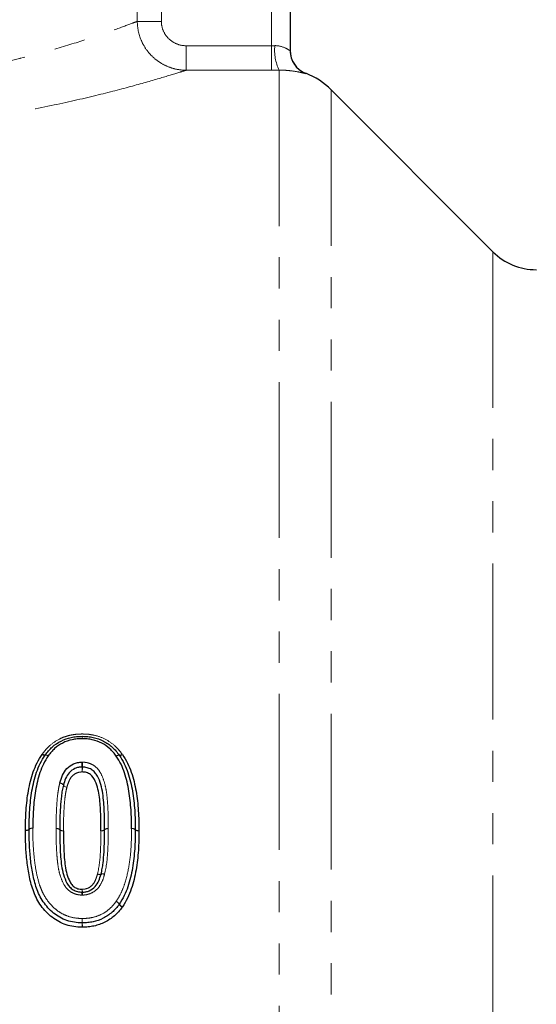
# Model space of a CAD drawing. Units: millimetres. Extents: x 78 to 330, y 14 to 293.
# Drawn here: x 148 to 169, y 202 to 242 of the extents above; entities that cross this region are included whole.
import ezdxf

# ---------------------------------------------------------------- set-up
doc = ezdxf.new("R2010")
doc.units = ezdxf.units.MM
doc.linetypes.add('PHANTOM', pattern=[12.7, 6.35, -1.27, 1.27, -1.27, 1.27, -1.27])

msp = doc.modelspace()

# ---------------------------------------------------------------- linework, layer by layer
at = {"color": 7, "linetype": 'Continuous', "lineweight": 25}
for p, q in [((158.807, 256.575), (158.807, 240.997)), ((167.075, 232.807), (160.486, 239.396))]:
    msp.add_line(p, q, dxfattribs=at)
at = {"color": 8, "linetype": 'PHANTOM', "lineweight": 18}
for p, q in [((158.057, 241.197), (158.057, 252.075)), ((152.581, 242.188), (152.581, 247.159)), ((153.563, 247.159), (153.563, 242.188)), ((152.581, 242.188), (153.563, 242.188)), ((154.569, 241.197), (154.569, 240.199)), ((154.569, 241.197), (158.057, 241.197)), ((158.057, 241.197), (158.057, 240.199)), ((158.057, 240.199), (154.569, 240.199)), ((158.364, 240.201), (158.364, 154.875)), ((159.446, 240.073), (159.446, 240.065)), ((160.486, 239.396), (160.486, 155.753)), ((167.075, 232.807), (167.075, 162.342))]:
    msp.add_line(p, q, dxfattribs=at)
at = {"color": 8, "linetype": 'PHANTOM', "lineweight": 18, "flags": 128}
for points in [[(148.699, 212.338), (148.721, 212.327), (148.742, 212.317), (148.762, 212.309), (148.78, 212.304), (148.796, 212.301), (148.809, 212.301), (148.819, 212.303), (148.825, 212.309)], [(148.71, 212.355), (148.731, 212.342), (148.751, 212.331), (148.77, 212.322), (148.788, 212.316), (148.803, 212.312), (148.815, 212.311), (148.824, 212.313), (148.831, 212.317)], [(148.825, 212.309), (148.831, 212.314), (148.84, 212.316), (148.853, 212.316), (148.869, 212.313), (148.887, 212.308), (148.907, 212.3), (148.929, 212.29), (148.951, 212.278)], [(148.951, 212.278), (148.93, 212.291), (148.91, 212.302), (148.89, 212.311), (148.873, 212.318), (148.858, 212.322), (148.846, 212.323), (148.836, 212.321), (148.831, 212.317)], [(151.726, 212.269), (151.746, 212.282), (151.767, 212.293), (151.786, 212.302), (151.803, 212.309), (151.818, 212.313), (151.83, 212.314), (151.84, 212.313), (151.846, 212.308)], [(151.726, 212.269), (151.748, 212.281), (151.769, 212.291), (151.789, 212.299), (151.808, 212.304), (151.823, 212.307), (151.836, 212.307), (151.846, 212.304), (151.852, 212.299)], [(151.846, 212.308), (151.852, 212.304), (151.861, 212.302), (151.873, 212.303), (151.888, 212.307), (151.906, 212.313), (151.925, 212.322), (151.945, 212.333), (151.965, 212.346)], [(151.852, 212.299), (151.858, 212.294), (151.867, 212.292), (151.88, 212.292), (151.896, 212.294), (151.914, 212.3), (151.934, 212.307), (151.956, 212.317), (151.978, 212.329)], [(149.422, 211.17), (149.452, 211.162), (149.48, 211.153), (149.507, 211.142), (149.529, 211.13), (149.547, 211.119), (149.56, 211.107), (149.567, 211.096), (149.568, 211.086)], [(149.425, 211.18), (149.455, 211.171), (149.483, 211.161), (149.509, 211.149), (149.531, 211.137), (149.549, 211.124), (149.562, 211.112), (149.568, 211.101), (149.569, 211.091)], [(149.568, 211.086), (149.568, 211.076), (149.575, 211.065), (149.588, 211.053), (149.606, 211.042), (149.628, 211.03), (149.655, 211.019), (149.683, 211.01), (149.713, 211.002)], [(149.569, 211.091), (149.569, 211.081), (149.576, 211.07), (149.588, 211.058), (149.606, 211.045), (149.629, 211.033), (149.655, 211.021), (149.683, 211.011), (149.713, 211.002)]]:
    msp.add_lwpolyline(points, dxfattribs=at)
at = {"color": 8, "linetype": 'PHANTOM', "lineweight": 18}
for centre, radius, start, end in [((159.947, 240.994), 1.77, 173.3402, 206.6165), ((159.807, 240.997), 1, 180.003, 248.8665), ((148.327, 212.943), 2.009, 0.9925, 3.7494), ((152.29, 212.943), 1.954, 176.1496, 178.9838), ((147.182, 211.809), 3.146, 0.2735, 3.9166), ((153.509, 211.841), 3.181, 180.307, 183.8977), ((147.185, 211.841), 3.158, 356.0718, 359.6886), ((153.462, 211.809), 3.119, 176.0502, 179.7251), ((148.286, 209.161), 0.172, 77.7173, 131.3871), ((148.289, 209.16), 0.173, 78.8871, 132.5154), ((149.306, 209.147), 0.173, 47.5925, 101.1789), ((149.307, 209.145), 0.172, 48.1084, 101.7059), ((151.365, 209.146), 0.172, 78.4466, 132.0432), ((151.363, 209.144), 0.172, 77.918, 131.524), ((152.386, 209.146), 0.172, 48.6505, 102.2711), ((152.382, 209.144), 0.173, 47.4171, 100.9911), ((148.059, 209.418), 0.171, 257.6792, 311.6377), ((148.056, 209.413), 0.172, 258.8506, 312.7463), ((149.539, 209.401), 0.172, 227.3598, 281.2157), ((149.537, 209.4), 0.172, 227.8663, 281.7438), ((151.134, 209.401), 0.172, 258.4088, 312.2824), ((151.135, 209.401), 0.171, 257.8799, 311.7721), ((152.613, 209.403), 0.171, 228.4003, 282.308), ((152.616, 209.398), 0.172, 227.1891, 281.0263), ((151.039, 207.633), 0.182, 243.9215, 290.5812), ((151.034, 207.636), 0.183, 245.7756, 292.6864), ((151.166, 207.289), 0.184, 64.002, 110.0789), ((151.174, 207.296), 0.185, 65.8523, 112.2187), ((152.79, 206.509), 2.472, 174.8854, 177.6385), ((148, 206.942), 2.338, 354.7825, 357.6616), ((152.807, 206.941), 2.472, 182.2082, 184.9311), ((147.734, 206.508), 2.619, 2.2326, 4.8306), ((151.611, 206.106), 0.273, 30.4073, 66.3337), ((151.587, 206.102), 0.287, 27.7641, 62.1556), ((152.097, 206.373), 0.29, 208.0746, 242.0433), ((152.084, 206.385), 0.276, 210.6856, 246.2371), ((142.543, 205.605), 7.79, 357.7686, 359.0715), ((157.912, 205.36), 7.581, 177.7551, 179.1002), ((141.076, 205.359), 9.266, 0.7371, 1.8378), ((159.859, 205.605), 9.52, 180.7606, 181.8267)]:
    msp.add_arc(centre, radius, start, end, dxfattribs=at)
at = {"color": 7, "linetype": 'Continuous', "lineweight": 25}
for centre, radius, start, end in [((159.807, 241.005), 1, 180, 248.8593), ((158.364, 237.275), 3, 45, 68.8593), ((168.843, 234.575), 2.5, 225, 270), ((150.336, 212.925), 0.15, 88.432, 91.5275), ((148.951, 212.227), 0.15, 143.1991, 147.0846), ((151.726, 212.218), 0.15, 32.8344, 36.9445), ((148.322, 209.288), 0.15, 179.3184, 180.5519), ((152.349, 209.274), 0.15, 359.3265, 0.6754), ((151.721, 206.326), 0.15, 323.1991, 327.0896), ((150.336, 205.629), 0.15, 268.1341, 271.5277)]:
    msp.add_arc(centre, radius, start, end, dxfattribs=at)
at = {"color": 8, "linetype": 'PHANTOM', "lineweight": 18}
for points, knots in [([(126.852, 242.257), (126.842, 242.261), (126.807, 242.274), (127.131, 242.15), (127.826, 241.89), (128.885, 241.521), (130.24, 241.095), (131.818, 240.666), (133.585, 240.275), (135.515, 239.951), (137.61, 239.736), (139.775, 239.657), (141.907, 239.732), (143.988, 239.936), (145.979, 240.263), (147.227, 240.539), (148.377, 240.824), (149.438, 241.114), (150.737, 241.525), (151.733, 241.871), (152.309, 242.085), (152.517, 242.163), (152.581, 242.188)], [0, 0, 0, 0, 0.024029, 0.07998, 0.138163, 0.196367, 0.253274, 0.310185, 0.364224, 0.418249, 0.474857, 0.531449, 0.585549, 0.639662, 0.697089, 0.754536, 0.756056, 0.81214, 0.868219, 0.922121, 0.976007, 1, 1, 1, 1]), ([(154.569, 240.199), (154.439, 240.2), (154.31, 240.213), (154.057, 240.264), (153.932, 240.303), (153.692, 240.403), (153.578, 240.464), (153.363, 240.608), (153.26, 240.691), (153.077, 240.874), (152.995, 240.974), (152.849, 241.191), (152.787, 241.306), (152.636, 241.665), (152.582, 241.925), (152.581, 242.188)], [0, 0, 0, 0, 0.125, 0.125, 0.25, 0.25, 0.375, 0.375, 0.5, 0.5, 0.625, 0.625, 0.75, 0.75, 1, 1, 1, 1]), ([(153.563, 242.188), (153.563, 242.056), (153.59, 241.925), (153.692, 241.685), (153.767, 241.575), (153.954, 241.393), (154.065, 241.32), (154.308, 241.222), (154.438, 241.197), (154.569, 241.197)], [0, 0, 0, 0, 0.25, 0.25, 0.5, 0.5, 0.75, 0.75, 1, 1, 1, 1]), ([(158.189, 241.199), (158.366, 241.203), (158.522, 241.149), (158.686, 241.067), (158.73, 241.04), (158.791, 241.003), (158.807, 240.993), (158.807, 240.997)], [0, 0, 0, 0, 0.5, 0.5, 0.75, 0.75, 1, 1, 1, 1]), ([(154.569, 240.199), (154.489, 240.174), (154.249, 240.098), (153.572, 239.89), (152.424, 239.56), (150.92, 239.167), (149.091, 238.751), (146.96, 238.356), (144.65, 238.043), (142.237, 237.844), (140.541, 237.796), (138.853, 237.801), (137.167, 237.856), (134.849, 238.058), (132.645, 238.36), (130.618, 238.732), (128.783, 239.144), (127.227, 239.549), (125.988, 239.906), (125.19, 240.152), (124.807, 240.275), (124.848, 240.262), (124.86, 240.258)], [0, 0, 0, 0, 0.0262569, 0.0783925, 0.132024, 0.1869093, 0.24329, 0.301079, 0.3605335, 0.4149685, 0.4708592, 0.4764563, 0.530641, 0.5862687, 0.6400224, 0.6951134, 0.7508192, 0.8080568, 0.8642317, 0.9222444, 0.9759567, 1, 1, 1, 1]), ([(159.446, 240.065), (159.446, 240.061), (159.425, 240.065), (159.337, 240.085), (159.272, 240.102), (159.092, 240.139), (158.98, 240.16), (158.772, 240.184), (158.698, 240.191), (158.539, 240.2), (158.453, 240.202), (158.364, 240.201)], [0, 0, 0, 0, 0.25, 0.25, 0.5, 0.5, 0.75, 0.75, 0.875, 0.875, 1, 1, 1, 1]), ([(148.71, 212.355), (148.757, 212.417), (148.803, 212.478), (148.906, 212.595), (148.961, 212.649), (149.135, 212.802), (149.266, 212.892), (149.475, 212.998), (149.547, 213.029), (149.696, 213.082), (149.774, 213.103), (149.93, 213.137), (150.009, 213.15), (150.167, 213.165), (150.248, 213.168), (150.328, 213.17)], [0, 0, 0, 0, 0.125, 0.125, 0.25, 0.25, 0.5, 0.5, 0.625, 0.625, 0.75, 0.75, 0.875, 0.875, 1, 1, 1, 1]), ([(150.344, 213.17), (150.425, 213.168), (150.505, 213.165), (150.665, 213.15), (150.744, 213.136), (150.981, 213.084), (151.131, 213.031), (151.413, 212.887), (151.542, 212.795), (151.715, 212.641), (151.77, 212.587), (151.872, 212.47), (151.919, 212.408), (151.965, 212.346)], [0, 0, 0, 0, 0.125, 0.125, 0.25, 0.25, 0.5, 0.5, 0.75, 0.75, 0.875, 0.875, 1, 1, 1, 1]), ([(151.978, 212.329), (151.977, 212.33), (151.977, 212.331), (151.976, 212.331), (151.973, 212.337), (151.969, 212.342), (151.965, 212.346)], [0, 0, 0, 0, 0.00000312794, 0.00000312794, 0.00000312794, 0.00002243198, 0.00002243198, 0.00002243198, 0.00002243198]), ([(150.351, 212.024), (150.421, 212.021), (150.49, 212.014), (150.624, 211.98), (150.689, 211.954), (150.809, 211.889), (150.864, 211.85), (150.963, 211.757), (151.005, 211.705), (151.115, 211.538), (151.167, 211.414), (151.253, 211.164), (151.285, 211.035), (151.331, 210.775), (151.346, 210.643), (151.369, 210.38), (151.378, 210.247), (151.396, 209.849), (151.399, 209.582), (151.399, 209.315)], [0, 0, 0, 0, 0.0625, 0.0625, 0.125, 0.125, 0.1875, 0.1875, 0.25, 0.25, 0.375, 0.375, 0.5, 0.5, 0.625, 0.625, 0.75, 0.75, 1, 1, 1, 1]), ([(150.336, 211.625), (150.294, 211.623), (150.252, 211.621), (150.172, 211.604), (150.133, 211.591), (150.021, 211.54), (149.955, 211.49), (149.854, 211.368), (149.817, 211.297), (149.757, 211.153), (149.735, 211.077), (149.713, 211.002)], [0, 0, 0, 0, 0.125, 0.125, 0.25, 0.25, 0.5, 0.5, 0.75, 0.75, 1, 1, 1, 1]), ([(149.272, 209.316), (149.274, 209.473), (149.275, 209.629), (149.281, 209.94), (149.289, 210.096), (149.306, 210.406), (149.319, 210.56), (149.349, 210.79), (149.36, 210.867), (149.385, 211.02), (149.403, 211.095), (149.422, 211.17)], [0, 0, 0, 0, 0.25, 0.25, 0.5, 0.5, 0.75, 0.75, 0.875, 0.875, 1, 1, 1, 1]), ([(149.713, 211.002), (149.695, 210.93), (149.678, 210.858), (149.654, 210.713), (149.644, 210.64), (149.616, 210.42), (149.604, 210.272), (149.588, 209.976), (149.581, 209.828), (149.575, 209.53), (149.574, 209.381), (149.572, 209.232)], [0, 0, 0, 0, 0.125, 0.125, 0.25, 0.25, 0.5, 0.5, 0.75, 0.75, 1, 1, 1, 1]), ([(148.322, 209.329), (148.324, 209.137), (148.325, 208.945), (148.342, 208.56), (148.356, 208.367), (148.395, 207.982), (148.421, 207.79), (148.492, 207.41), (148.536, 207.222), (148.627, 206.946), (148.661, 206.855), (148.741, 206.676), (148.788, 206.587), (148.894, 206.42), (148.953, 206.341), (149.082, 206.191), (149.152, 206.119), (149.304, 205.989), (149.386, 205.931), (149.558, 205.83), (149.65, 205.786), (149.838, 205.72), (149.935, 205.696), (150.133, 205.664), (150.235, 205.66), (150.336, 205.657)], [0, 0, 0, 0, 0.125, 0.125, 0.25, 0.25, 0.375, 0.375, 0.5, 0.5, 0.5625, 0.5625, 0.625, 0.625, 0.6875, 0.6875, 0.75, 0.75, 0.8125, 0.8125, 0.875, 0.875, 0.9375, 0.9375, 1, 1, 1, 1]), ([(150.321, 206.61), (150.252, 206.614), (150.183, 206.62), (150.051, 206.653), (149.986, 206.678), (149.866, 206.741), (149.811, 206.779), (149.71, 206.872), (149.667, 206.924), (149.556, 207.093), (149.504, 207.218), (149.417, 207.47), (149.385, 207.601), (149.34, 207.862), (149.325, 207.994), (149.303, 208.258), (149.294, 208.39), (149.275, 208.786), (149.273, 209.05), (149.272, 209.313)], [0, 0, 0, 0, 0.0625, 0.0625, 0.125, 0.125, 0.1875, 0.1875, 0.25, 0.25, 0.375, 0.375, 0.5, 0.5, 0.625, 0.625, 0.75, 0.75, 1, 1, 1, 1]), ([(151.399, 209.312), (151.398, 209.158), (151.397, 209.004), (151.391, 208.695), (151.383, 208.541), (151.357, 208.077), (151.326, 207.767), (151.25, 207.465)], [0, 0, 0, 0, 0.25, 0.25, 0.5, 0.5, 1, 1, 1, 1]), ([(151.721, 206.356), (151.792, 206.466), (151.861, 206.576), (151.972, 206.807), (152.019, 206.925), (152.14, 207.288), (152.197, 207.54), (152.282, 208.044), (152.309, 208.298), (152.342, 208.807), (152.346, 209.061), (152.349, 209.314)], [0, 0, 0, 0, 0.125, 0.125, 0.25, 0.25, 0.5, 0.5, 0.75, 0.75, 1, 1, 1, 1]), ([(150.959, 207.469), (151.032, 207.758), (151.06, 208.054), (151.084, 208.497), (151.091, 208.644), (151.097, 208.939), (151.098, 209.086), (151.099, 209.233)], [0, 0, 0, 0, 0.5, 0.5, 0.75, 0.75, 1, 1, 1, 1]), ([(150.336, 206.846), (150.377, 206.848), (150.418, 206.85), (150.498, 206.867), (150.537, 206.879), (150.648, 206.929), (150.715, 206.979), (150.816, 207.101), (150.854, 207.171), (150.915, 207.317), (150.937, 207.393), (150.959, 207.469)], [0, 0, 0, 0, 0.125, 0.125, 0.25, 0.25, 0.5, 0.5, 0.75, 0.75, 1, 1, 1, 1]), ([(151.247, 207.455), (151.216, 207.349), (151.184, 207.243), (151.091, 207.043), (151.032, 206.948), (150.877, 206.786), (150.782, 206.723), (150.627, 206.657), (150.573, 206.64), (150.463, 206.617), (150.407, 206.613), (150.351, 206.61)], [0, 0, 0, 0, 0.25, 0.25, 0.5, 0.5, 0.75, 0.75, 0.875, 0.875, 1, 1, 1, 1]), ([(150.336, 205.657), (150.404, 205.658), (150.473, 205.66), (150.608, 205.672), (150.675, 205.683), (150.873, 205.725), (151.003, 205.768), (151.243, 205.889), (151.355, 205.966), (151.506, 206.1), (151.553, 206.147), (151.641, 206.249), (151.681, 206.303), (151.721, 206.356)], [0, 0, 0, 0, 0.125, 0.125, 0.25, 0.25, 0.5, 0.5, 0.75, 0.75, 0.875, 0.875, 1, 1, 1, 1])]:
    msp.add_open_spline(points, degree=3, knots=knots, dxfattribs=at)
for points in [[(158.057, 241.197), (158.101, 241.197), (158.145, 241.198), (158.189, 241.199)], [(158.364, 240.201), (158.263, 240.2), (158.16, 240.199), (158.057, 240.199)], [(150.344, 213.17), (150.339, 213.17), (150.333, 213.17), (150.328, 213.17)], [(148.71, 212.355), (148.706, 212.35), (148.702, 212.344), (148.699, 212.338)], [(150.351, 212.024), (150.341, 212.025), (150.331, 212.025), (150.321, 212.024)], [(149.425, 211.18), (149.424, 211.176), (149.423, 211.173), (149.422, 211.17)], [(149.272, 209.316), (149.272, 209.315), (149.272, 209.314), (149.272, 209.313)], [(151.399, 209.312), (151.399, 209.313), (151.399, 209.314), (151.399, 209.315)], [(148.022, 209.251), (148.022, 209.249), (148.022, 209.247), (148.022, 209.245)], [(152.649, 209.229), (152.649, 209.231), (152.649, 209.234), (152.649, 209.236)], [(151.247, 207.455), (151.248, 207.458), (151.249, 207.461), (151.25, 207.465)], [(150.321, 206.61), (150.331, 206.61), (150.341, 206.61), (150.351, 206.61)], [(151.961, 206.116), (151.965, 206.122), (151.969, 206.127), (151.973, 206.133)], [(150.327, 205.302), (150.332, 205.301), (150.338, 205.301), (150.344, 205.302)]]:
    msp.add_open_spline(points, degree=3, dxfattribs=at)
at = {"color": 7, "linetype": 'Continuous', "lineweight": 25}
for points, knots in [([(148.831, 212.317), (148.873, 212.374), (148.917, 212.432), (149.011, 212.54), (149.062, 212.591), (149.225, 212.735), (149.345, 212.818), (149.604, 212.95), (149.746, 212.998), (149.962, 213.045), (150.035, 213.057), (150.182, 213.07), (150.257, 213.073), (150.332, 213.075)], [0, 0, 0, 0, 0.125, 0.125, 0.25, 0.25, 0.5, 0.5, 0.75, 0.75, 0.875, 0.875, 1, 1, 1, 1]), ([(150.336, 212.978), (150.267, 212.976), (150.198, 212.974), (150.061, 212.962), (149.993, 212.951), (149.794, 212.908), (149.662, 212.864), (149.423, 212.742), (149.312, 212.665), (149.163, 212.531), (149.116, 212.485), (149.03, 212.384), (148.99, 212.331), (148.951, 212.278)], [0, 0, 0, 0, 0.125, 0.125, 0.25, 0.25, 0.5, 0.5, 0.75, 0.75, 0.875, 0.875, 1, 1, 1, 1]), ([(151.726, 212.269), (151.686, 212.322), (151.646, 212.376), (151.559, 212.477), (151.512, 212.524), (151.364, 212.659), (151.252, 212.739), (151.012, 212.862), (150.881, 212.907), (150.679, 212.951), (150.612, 212.962), (150.474, 212.974), (150.405, 212.976), (150.336, 212.978)], [0, 0, 0, 0, 0.125, 0.125, 0.25, 0.25, 0.5, 0.5, 0.75, 0.75, 0.875, 0.875, 1, 1, 1, 1]), ([(150.34, 213.075), (150.415, 213.072), (150.49, 213.07), (150.638, 213.057), (150.711, 213.045), (150.928, 212.997), (151.07, 212.948), (151.33, 212.815), (151.451, 212.729), (151.613, 212.584), (151.664, 212.533), (151.759, 212.424), (151.802, 212.366), (151.846, 212.308)], [0, 0, 0, 0, 0.125, 0.125, 0.25, 0.25, 0.5, 0.5, 0.75, 0.75, 0.875, 0.875, 1, 1, 1, 1]), ([(148.022, 209.251), (148.026, 209.521), (148.031, 209.791), (148.069, 210.327), (148.098, 210.594), (148.193, 211.121), (148.254, 211.378), (148.386, 211.751), (148.435, 211.873), (148.553, 212.11), (148.625, 212.225), (148.699, 212.338)], [0, 0, 0, 0, 0.25, 0.25, 0.5, 0.5, 0.75, 0.75, 0.875, 0.875, 1, 1, 1, 1]), ([(148.172, 209.29), (148.176, 209.553), (148.18, 209.816), (148.216, 210.339), (148.245, 210.599), (148.334, 211.113), (148.394, 211.368), (148.521, 211.734), (148.568, 211.853), (148.683, 212.087), (148.753, 212.198), (148.825, 212.309)], [0, 0, 0, 0, 0.25, 0.25, 0.5, 0.5, 0.75, 0.75, 0.875, 0.875, 1, 1, 1, 1]), ([(148.951, 212.278), (148.881, 212.17), (148.812, 212.06), (148.702, 211.833), (148.655, 211.716), (148.534, 211.358), (148.477, 211.109), (148.391, 210.607), (148.364, 210.353), (148.33, 209.843), (148.325, 209.586), (148.322, 209.329)], [0, 0, 0, 0, 0.125, 0.125, 0.25, 0.25, 0.5, 0.5, 0.75, 0.75, 1, 1, 1, 1]), ([(152.349, 209.314), (152.346, 209.572), (152.342, 209.829), (152.308, 210.339), (152.281, 210.593), (152.198, 211.096), (152.141, 211.345), (152.02, 211.704), (151.974, 211.822), (151.864, 212.051), (151.795, 212.16), (151.726, 212.269)], [0, 0, 0, 0, 0.25, 0.25, 0.5, 0.5, 0.75, 0.75, 0.875, 0.875, 1, 1, 1, 1]), ([(151.852, 212.299), (151.923, 212.189), (151.994, 212.076), (152.108, 211.841), (152.155, 211.721), (152.282, 211.353), (152.341, 211.098), (152.428, 210.583), (152.456, 210.323), (152.492, 209.801), (152.496, 209.538), (152.499, 209.275)], [0, 0, 0, 0, 0.125, 0.125, 0.25, 0.25, 0.5, 0.5, 0.75, 0.75, 1, 1, 1, 1]), ([(151.978, 212.329), (152.051, 212.216), (152.123, 212.101), (152.241, 211.861), (152.29, 211.738), (152.422, 211.363), (152.484, 211.102), (152.574, 210.576), (152.604, 210.311), (152.641, 209.775), (152.646, 209.506), (152.649, 209.236)], [0, 0, 0, 0, 0.125, 0.125, 0.25, 0.25, 0.5, 0.5, 0.75, 0.75, 1, 1, 1, 1]), ([(149.425, 211.18), (149.455, 211.284), (149.487, 211.389), (149.578, 211.586), (149.636, 211.681), (149.79, 211.844), (149.884, 211.909), (150.04, 211.976), (150.094, 211.993), (150.206, 212.017), (150.264, 212.021), (150.321, 212.024)], [0, 0, 0, 0, 0.25, 0.25, 0.5, 0.5, 0.75, 0.75, 0.875, 0.875, 1, 1, 1, 1]), ([(150.329, 211.824), (150.279, 211.822), (150.228, 211.819), (150.131, 211.798), (150.085, 211.783), (149.951, 211.724), (149.871, 211.666), (149.744, 211.524), (149.697, 211.441), (149.622, 211.271), (149.595, 211.182), (149.569, 211.091)], [0, 0, 0, 0, 0.125, 0.125, 0.25, 0.25, 0.5, 0.5, 0.75, 0.75, 1, 1, 1, 1]), ([(151.249, 209.274), (151.249, 209.523), (151.247, 209.771), (151.231, 210.141), (151.223, 210.264), (151.204, 210.51), (151.192, 210.632), (151.155, 210.874), (151.13, 210.995), (151.059, 211.229), (151.016, 211.344), (150.927, 211.505), (150.893, 211.556), (150.811, 211.649), (150.763, 211.689), (150.656, 211.754), (150.596, 211.78), (150.473, 211.815), (150.408, 211.821), (150.343, 211.824)], [0, 0, 0, 0, 0.25, 0.25, 0.375, 0.375, 0.5, 0.5, 0.625, 0.625, 0.75, 0.75, 0.8125, 0.8125, 0.875, 0.875, 0.9375, 0.9375, 1, 1, 1, 1]), ([(151.099, 209.233), (151.099, 209.461), (151.097, 209.689), (151.08, 210.142), (151.066, 210.369), (151.01, 210.817), (150.962, 211.036), (150.821, 211.348), (150.763, 211.45), (150.622, 211.554), (150.568, 211.581), (150.455, 211.617), (150.395, 211.622), (150.336, 211.625)], [0, 0, 0, 0, 0.25, 0.25, 0.5, 0.5, 0.75, 0.75, 0.875, 0.875, 0.9375, 0.9375, 1, 1, 1, 1]), ([(149.568, 211.086), (149.549, 211.013), (149.532, 210.94), (149.507, 210.791), (149.497, 210.716), (149.468, 210.491), (149.455, 210.34), (149.438, 210.037), (149.431, 209.885), (149.425, 209.58), (149.424, 209.427), (149.422, 209.274)], [0, 0, 0, 0, 0.125, 0.125, 0.25, 0.25, 0.5, 0.5, 0.75, 0.75, 1, 1, 1, 1]), ([(150.327, 205.302), (150.217, 205.305), (150.106, 205.31), (149.891, 205.343), (149.785, 205.368), (149.579, 205.435), (149.477, 205.479), (149.286, 205.582), (149.195, 205.641), (149.023, 205.773), (148.942, 205.847), (148.793, 206.003), (148.725, 206.086), (148.599, 206.259), (148.542, 206.351), (148.442, 206.543), (148.399, 206.642), (148.284, 206.944), (148.228, 207.149), (148.142, 207.563), (148.11, 207.772), (148.063, 208.192), (148.047, 208.403), (148.026, 208.824), (148.024, 209.035), (148.022, 209.245)], [0, 0, 0, 0, 0.0625, 0.0625, 0.125, 0.125, 0.1875, 0.1875, 0.25, 0.25, 0.3125, 0.3125, 0.375, 0.375, 0.4375, 0.4375, 0.5, 0.5, 0.625, 0.625, 0.75, 0.75, 0.875, 0.875, 1, 1, 1, 1]), ([(150.331, 205.479), (150.226, 205.482), (150.119, 205.487), (149.912, 205.519), (149.811, 205.544), (149.613, 205.61), (149.516, 205.655), (149.334, 205.757), (149.248, 205.815), (149.085, 205.946), (149.01, 206.02), (148.871, 206.174), (148.806, 206.255), (148.69, 206.426), (148.638, 206.517), (148.548, 206.703), (148.511, 206.798), (148.442, 206.989), (148.415, 207.087), (148.362, 207.282), (148.34, 207.38), (148.281, 207.677), (148.252, 207.878), (148.209, 208.281), (148.195, 208.482), (148.176, 208.885), (148.174, 209.086), (148.172, 209.287)], [0, 0, 0, 0, 0.0625, 0.0625, 0.125, 0.125, 0.1875, 0.1875, 0.25, 0.25, 0.3125, 0.3125, 0.375, 0.375, 0.4375, 0.4375, 0.5, 0.5, 0.5625, 0.5625, 0.625, 0.625, 0.75, 0.75, 0.875, 0.875, 1, 1, 1, 1]), ([(149.422, 209.273), (149.423, 209.028), (149.425, 208.784), (149.44, 208.416), (149.448, 208.293), (149.467, 208.048), (149.479, 207.926), (149.515, 207.683), (149.54, 207.561), (149.611, 207.325), (149.654, 207.209), (149.744, 207.044), (149.778, 206.993), (149.862, 206.9), (149.912, 206.86), (150.019, 206.796), (150.079, 206.77), (150.201, 206.738), (150.264, 206.732), (150.328, 206.729)], [0, 0, 0, 0, 0.25, 0.25, 0.375, 0.375, 0.5, 0.5, 0.625, 0.625, 0.75, 0.75, 0.8125, 0.8125, 0.875, 0.875, 0.9375, 0.9375, 1, 1, 1, 1]), ([(149.572, 209.232), (149.573, 209.007), (149.575, 208.782), (149.592, 208.332), (149.605, 208.105), (149.661, 207.657), (149.708, 207.436), (149.826, 207.173), (149.852, 207.122), (149.917, 207.026), (149.957, 206.982), (150.051, 206.915), (150.105, 206.888), (150.217, 206.854), (150.277, 206.849), (150.336, 206.846)], [0, 0, 0, 0, 0.25, 0.25, 0.5, 0.5, 0.75, 0.75, 0.8125, 0.8125, 0.875, 0.875, 0.9375, 0.9375, 1, 1, 1, 1]), ([(151.104, 207.467), (151.123, 207.541), (151.14, 207.615), (151.165, 207.765), (151.176, 207.84), (151.205, 208.065), (151.217, 208.216), (151.234, 208.519), (151.241, 208.67), (151.247, 208.971), (151.248, 209.122), (151.249, 209.273)], [0, 0, 0, 0, 0.125, 0.125, 0.25, 0.25, 0.5, 0.5, 0.75, 0.75, 1, 1, 1, 1]), ([(152.499, 209.272), (152.496, 209.012), (152.492, 208.752), (152.457, 208.232), (152.429, 207.971), (152.34, 207.455), (152.281, 207.197), (152.154, 206.826), (152.106, 206.705), (151.99, 206.469), (151.92, 206.356), (151.847, 206.244)], [0, 0, 0, 0, 0.25, 0.25, 0.5, 0.5, 0.75, 0.75, 0.875, 0.875, 1, 1, 1, 1]), ([(152.649, 209.229), (152.646, 208.964), (152.642, 208.698), (152.605, 208.167), (152.576, 207.9), (152.483, 207.373), (152.423, 207.113), (152.291, 206.734), (152.241, 206.609), (152.121, 206.365), (152.048, 206.248), (151.973, 206.133)], [0, 0, 0, 0, 0.25, 0.25, 0.5, 0.5, 0.75, 0.75, 0.875, 0.875, 1, 1, 1, 1]), ([(150.343, 206.729), (150.392, 206.731), (150.44, 206.734), (150.535, 206.754), (150.581, 206.769), (150.715, 206.826), (150.795, 206.883), (150.924, 207.024), (150.973, 207.107), (151.049, 207.28), (151.076, 207.371), (151.103, 207.462)], [0, 0, 0, 0, 0.125, 0.125, 0.25, 0.25, 0.5, 0.5, 0.75, 0.75, 1, 1, 1, 1]), ([(151.841, 206.236), (151.798, 206.178), (151.754, 206.12), (151.658, 206.01), (151.607, 205.959), (151.442, 205.815), (151.321, 205.732), (151.062, 205.601), (150.92, 205.554), (150.706, 205.508), (150.634, 205.496), (150.488, 205.483), (150.414, 205.481), (150.34, 205.479)], [0, 0, 0, 0, 0.125, 0.125, 0.25, 0.25, 0.5, 0.5, 0.75, 0.75, 0.875, 0.875, 1, 1, 1, 1]), ([(151.961, 206.116), (151.914, 206.054), (151.867, 205.991), (151.763, 205.874), (151.707, 205.819), (151.531, 205.665), (151.399, 205.575), (151.19, 205.47), (151.118, 205.439), (150.97, 205.388), (150.893, 205.367), (150.738, 205.334), (150.66, 205.321), (150.503, 205.306), (150.424, 205.304), (150.344, 205.302)], [0, 0, 0, 0, 0.125, 0.125, 0.25, 0.25, 0.5, 0.5, 0.625, 0.625, 0.75, 0.75, 0.875, 0.875, 1, 1, 1, 1])]:
    msp.add_open_spline(points, degree=3, knots=knots, dxfattribs=at)
for points in [[(150.329, 211.824), (150.333, 211.825), (150.338, 211.825), (150.343, 211.824)], [(149.568, 211.086), (149.568, 211.088), (149.568, 211.089), (149.569, 211.091)], [(149.422, 209.273), (149.422, 209.273), (149.422, 209.274), (149.422, 209.274)], [(151.249, 209.274), (151.249, 209.274), (151.249, 209.273), (151.249, 209.273)], [(151.104, 207.467), (151.104, 207.466), (151.103, 207.464), (151.103, 207.462)], [(150.343, 206.729), (150.338, 206.729), (150.333, 206.729), (150.328, 206.729)]]:
    msp.add_open_spline(points, degree=3, dxfattribs=at)

doc.saveas('drawing.dxf')
